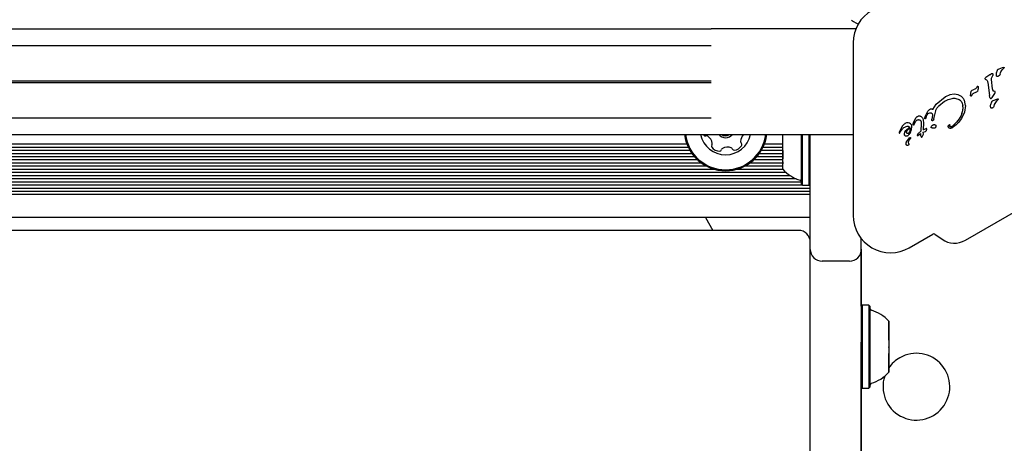
# Model space of a CAD drawing. Units: millimetres. Extents: x 666 to 1378, y 747 to 1325.
# Drawn here: x 967 to 992, y 1009 to 1020 of the extents above; entities that cross this region are included whole.
import ezdxf

# ---------------------------------------------------------------- set-up
doc = ezdxf.new("R2010")
doc.units = ezdxf.units.MM
doc.header["$LTSCALE"] = 100

msp = doc.modelspace()

# ---------------------------------------------------------------- linework, layer by layer
at = {"color": 7, "linetype": 'Continuous', "lineweight": 25}
for p, q in [((988.459, 1019.334), (984.77, 1019.334)), ((984.77, 1019.334), (984.77, 1019.334)), ((988.39, 1018.98), (988.39, 1014.589)), ((992.039, 1018.212), (992.061, 1018.278)), ((992.088, 1018.309), (992.102, 1018.315)), ((992.102, 1018.315), (992.193, 1018.348)), ((992.182, 1018.293), (992.211, 1018.323)), ((992.193, 1018.348), (992.221, 1018.357)), ((992.221, 1018.333), (992.211, 1018.323)), ((992.227, 1018.341), (992.221, 1018.333)), ((992.221, 1018.333), (992.221, 1018.333)), ((992.227, 1018.341), (992.227, 1018.341)), ((991.75, 1018.079), (991.768, 1018.092)), ((991.752, 1018.05), (991.784, 1018.035)), ((991.866, 1018.163), (991.768, 1018.092)), ((991.866, 1018.163), (991.913, 1018.195)), ((991.936, 1017.806), (991.91, 1018.043)), ((991.913, 1018.195), (991.915, 1018.196)), ((991.918, 1018.091), (991.944, 1018.143)), ((992.082, 1018.126), (992.079, 1018.124)), ((991.413, 1017.767), (991.42, 1017.771)), ((991.42, 1017.771), (991.445, 1017.779)), ((991.484, 1017.797), (991.445, 1017.779)), ((991.502, 1017.809), (991.484, 1017.797)), ((991.535, 1017.851), (991.526, 1017.834)), ((991.526, 1017.834), (991.526, 1017.834)), ((991.535, 1017.851), (991.543, 1017.864)), ((991.535, 1017.851), (991.535, 1017.851)), ((991.543, 1017.864), (991.553, 1017.874)), ((991.543, 1017.864), (991.543, 1017.864)), ((991.565, 1017.87), (991.565, 1017.87)), ((991.568, 1017.858), (991.568, 1017.858)), ((991.813, 1017.965), (991.858, 1017.641)), ((991.949, 1017.756), (991.936, 1017.806)), ((990.503, 1017.42), (990.728, 1017.602)), ((990.736, 1017.607), (990.728, 1017.602)), ((990.846, 1017.653), (990.736, 1017.607)), ((990.736, 1017.504), (990.81, 1017.536)), ((990.81, 1017.536), (990.908, 1017.562)), ((990.958, 1017.67), (990.846, 1017.653)), ((991.059, 1017.656), (990.958, 1017.67)), ((991.004, 1017.563), (991.089, 1017.533)), ((991.142, 1017.612), (991.059, 1017.656)), ((991.379, 1017.633), (991.382, 1017.684)), ((991.382, 1017.684), (991.396, 1017.748)), ((991.411, 1017.643), (991.403, 1017.631)), ((991.457, 1017.695), (991.458, 1017.696)), ((991.458, 1017.696), (991.472, 1017.705)), ((991.472, 1017.705), (991.534, 1017.733)), ((991.542, 1017.736), (991.534, 1017.733)), ((991.871, 1017.583), (991.858, 1017.641)), ((991.891, 1017.562), (991.891, 1017.562)), ((991.903, 1017.565), (991.906, 1017.567)), ((991.906, 1017.567), (991.906, 1017.567)), ((991.927, 1017.589), (991.991, 1017.69)), ((991.941, 1017.504), (991.955, 1017.51)), ((991.955, 1017.51), (992.074, 1017.553)), ((991.997, 1017.74), (991.965, 1017.744)), ((991.991, 1017.69), (992.005, 1017.716)), ((992.035, 1017.488), (992.064, 1017.518)), ((992.074, 1017.528), (992.064, 1017.518)), ((992.08, 1017.536), (992.074, 1017.528)), ((992.074, 1017.528), (992.074, 1017.528)), ((992.08, 1017.536), (992.08, 1017.536)), ((990.337, 1017.285), (990.339, 1017.286)), ((990.418, 1017.284), (990.503, 1017.42)), ((990.568, 1017.371), (990.717, 1017.492)), ((990.717, 1017.492), (990.736, 1017.504)), ((991.154, 1017.464), (991.179, 1017.386)), ((991.247, 1017.384), (991.221, 1017.215)), ((991.892, 1017.408), (991.914, 1017.473)), ((991.935, 1017.321), (991.932, 1017.319)), ((989.935, 1016.965), (989.994, 1017.074)), ((989.983, 1016.987), (990.008, 1017.009)), ((990.008, 1017.009), (990.012, 1017.012)), ((990.031, 1017.107), (990.051, 1017.116)), ((990.172, 1017.012), (990.175, 1016.946)), ((990.212, 1017.069), (990.219, 1017.092)), ((990.219, 1017.092), (990.277, 1017.223)), ((990.228, 1017.051), (990.235, 1017.065)), ((990.247, 1017.094), (990.235, 1017.065)), ((990.235, 1017.065), (990.235, 1017.065)), ((990.247, 1017.094), (990.273, 1017.143)), ((990.273, 1017.143), (990.301, 1017.176)), ((990.301, 1017.176), (990.316, 1017.188)), ((990.316, 1017.188), (990.338, 1017.196)), ((990.392, 1017.015), (990.395, 1017.034)), ((990.409, 1017.125), (990.395, 1017.034)), ((990.439, 1017.047), (990.434, 1017.02)), ((990.439, 1017.047), (990.489, 1017.248)), ((991.221, 1017.215), (991.143, 1017.053)), ((991.244, 1013.956), (996.543, 1017.015)), ((989.637, 1016.854), (989.564, 1016.716)), ((989.596, 1016.722), (989.619, 1016.758)), ((989.683, 1016.905), (989.637, 1016.854)), ((989.704, 1016.92), (989.683, 1016.905)), ((989.707, 1016.921), (989.704, 1016.92)), ((989.747, 1016.938), (989.707, 1016.921)), ((989.73, 1016.746), (989.825, 1016.833)), ((989.785, 1016.943), (989.747, 1016.938)), ((989.82, 1016.936), (989.785, 1016.943)), ((989.85, 1016.92), (989.82, 1016.936)), ((989.836, 1016.814), (989.835, 1016.749)), ((989.847, 1016.703), (989.874, 1016.771)), ((989.871, 1016.895), (989.85, 1016.92)), ((989.874, 1016.771), (989.884, 1016.838)), ((989.916, 1016.893), (989.919, 1016.918)), ((989.919, 1016.918), (989.935, 1016.965)), ((989.949, 1016.925), (989.932, 1016.888)), ((989.949, 1016.925), (989.983, 1016.987)), ((990.119, 1016.927), (990.108, 1016.726)), ((990.116, 1016.973), (990.119, 1016.927)), ((990.175, 1016.946), (990.171, 1016.763)), ((990.179, 1016.768), (990.171, 1016.763)), ((990.234, 1016.793), (990.179, 1016.768)), ((990.249, 1016.796), (990.234, 1016.793)), ((990.249, 1016.796), (990.249, 1016.796)), ((990.265, 1016.775), (990.265, 1016.775)), ((990.374, 1016.825), (990.385, 1016.856)), ((990.403, 1016.817), (990.385, 1016.813)), ((990.418, 1017), (990.41, 1016.996)), ((990.422, 1017.003), (990.418, 1017)), ((990.481, 1016.818), (990.473, 1016.811)), ((990.821, 1016.885), (990.833, 1016.897)), ((990.912, 1016.853), (990.904, 1016.847)), ((990.91, 1016.817), (990.906, 1016.815)), ((984.576, 1016.644), (984.582, 1016.633)), ((984.77, 1016.643), (984.77, 1016.644)), ((984.77, 1016.643), (988.39, 1016.643)), ((984.77, 1016.643), (988.39, 1016.643)), ((987.296, 1013.725), (987.296, 1016.643)), ((989.558, 1016.691), (989.558, 1016.691)), ((989.564, 1016.716), (989.559, 1016.703)), ((989.561, 1016.684), (989.565, 1016.68)), ((989.561, 1016.684), (989.561, 1016.684)), ((989.57, 1016.68), (989.571, 1016.681)), ((989.571, 1016.681), (989.596, 1016.722)), ((989.693, 1016.662), (989.703, 1016.703)), ((989.703, 1016.703), (989.73, 1016.746)), ((989.747, 1016.457), (989.82, 1016.557)), ((989.769, 1016.608), (989.767, 1016.607)), ((989.808, 1016.689), (989.785, 1016.669)), ((989.825, 1016.717), (989.808, 1016.689)), ((989.847, 1016.703), (989.809, 1016.645)), ((989.82, 1016.557), (989.836, 1016.569)), ((989.82, 1016.511), (989.844, 1016.544)), ((989.835, 1016.749), (989.825, 1016.717)), ((989.851, 1016.555), (989.844, 1016.544)), ((989.844, 1016.544), (989.844, 1016.544)), ((989.851, 1016.555), (989.851, 1016.555)), ((990.033, 1016.659), (990.019, 1016.629)), ((990.032, 1016.623), (990.105, 1016.67)), ((990.032, 1016.623), (990.032, 1016.623)), ((990.033, 1016.659), (990.108, 1016.726)), ((990.105, 1016.67), (990.106, 1016.631)), ((990.106, 1016.631), (990.114, 1016.602)), ((990.114, 1016.602), (990.122, 1016.586)), ((990.128, 1016.58), (990.128, 1016.58)), ((990.134, 1016.58), (990.142, 1016.587)), ((990.134, 1016.58), (990.134, 1016.58)), ((990.142, 1016.587), (990.153, 1016.6)), ((990.142, 1016.587), (990.142, 1016.587)), ((990.153, 1016.6), (990.164, 1016.616)), ((990.153, 1016.6), (990.153, 1016.6)), ((990.164, 1016.616), (990.172, 1016.635)), ((990.172, 1016.635), (990.175, 1016.655)), ((990.172, 1016.635), (990.172, 1016.635)), ((990.173, 1016.701), (990.231, 1016.72)), ((990.175, 1016.655), (990.173, 1016.701)), ((990.175, 1016.655), (990.175, 1016.655)), ((984.192, 1016.317), (931.592, 1016.317)), ((984.157, 1016.396), (931.627, 1016.396)), ((986.596, 1016.317), (986.092, 1016.317)), ((986.596, 1016.396), (986.127, 1016.396)), ((984.354, 1016.076), (931.43, 1016.076)), ((984.288, 1016.157), (931.496, 1016.157)), ((984.236, 1016.236), (931.548, 1016.236)), ((986.596, 1016.076), (985.93, 1016.076)), ((986.596, 1016.157), (985.996, 1016.157)), ((986.596, 1016.236), (986.048, 1016.236)), ((984.882, 1015.756), (930.902, 1015.756)), ((984.665, 1015.837), (931.119, 1015.837)), ((984.534, 1015.916), (931.25, 1015.916)), ((984.432, 1015.997), (931.352, 1015.997)), ((986.601, 1015.756), (985.402, 1015.756)), ((986.596, 1015.837), (985.619, 1015.837)), ((986.596, 1015.916), (985.75, 1015.916)), ((986.596, 1015.997), (985.852, 1015.997)), ((986.941, 1015.517), (928.753, 1015.517)), ((986.791, 1015.596), (928.902, 1015.596)), ((986.682, 1015.677), (929.01, 1015.677)), ((987.296, 1015.276), (928.396, 1015.276)), ((987.098, 1015.357), (928.594, 1015.357)), ((987.075, 1015.436), (928.616, 1015.436)), ((987.076, 1015.38), (987.101, 1015.355)), ((987.101, 1015.355), (987.271, 1015.355)), ((987.271, 1015.355), (987.296, 1015.38)), ((987.296, 1015.357), (987.273, 1015.357)), ((987.296, 1015.197), (928.396, 1015.197)), ((987.296, 1015.116), (928.396, 1015.116)), ((987.296, 1014.531), (928.396, 1014.531)), ((984.63, 1014.531), (984.816, 1014.207)), ((986.996, 1014.207), (928.696, 1014.207)), ((989.815, 1013.766), (990.416, 1014.113)), ((990.47, 1014.11), (990.654, 1013.982)), ((987.296, 1013.888), (987.296, 1014)), ((987.296, 1013.733), (987.296, 1013.907)), ((988.596, 1013.725), (988.596, 1013.733)), ((988.296, 1013.425), (987.596, 1013.425)), ((988.596, 1012.281), (988.596, 1012.948)), ((988.621, 1012.306), (988.596, 1012.281)), ((988.791, 1012.306), (988.621, 1012.306)), ((988.816, 1012.281), (988.791, 1012.306)), ((989.296, 1010.717), (989.296, 1010.753)), ((988.596, 1010.216), (988.621, 1010.191)), ((988.596, 1006.194), (988.596, 1010.216)), ((988.621, 1010.191), (988.791, 1010.191)), ((988.791, 1010.191), (988.816, 1010.216))]:
    msp.add_line(p, q, dxfattribs=at)
at = {"color": 7, "linetype": 'Continuous', "lineweight": 25, "flags": 128}
for points in [[(988.342, 1019.554), (988.401, 1019.521), (988.457, 1019.488), (988.509, 1019.458), (988.517, 1019.454)], [(959.078, 1019.334), (960.249, 1019.334), (961.436, 1019.334), (962.641, 1019.334), (963.86, 1019.334), (965.095, 1019.334), (966.343, 1019.334), (967.605, 1019.334), (968.878, 1019.334), (970.163, 1019.334), (971.458, 1019.334), (972.762, 1019.334), (974.075, 1019.334), (975.395, 1019.334), (976.722, 1019.334), (978.055, 1019.334), (979.392, 1019.334), (980.733, 1019.334), (982.077, 1019.334), (983.423, 1019.334), (984.77, 1019.334)], [(959.5, 1018.909), (960.651, 1018.909), (961.819, 1018.909), (963.004, 1018.909), (964.204, 1018.909), (965.418, 1018.909), (966.646, 1018.909), (967.886, 1018.909), (969.139, 1018.909), (970.403, 1018.909), (971.676, 1018.909), (972.959, 1018.909), (974.251, 1018.909), (975.549, 1018.909), (976.854, 1018.909), (978.165, 1018.909), (979.48, 1018.909), (980.8, 1018.909), (982.122, 1018.909), (983.445, 1018.909), (984.77, 1018.909)], [(959.689, 1018.008), (960.892, 1018.008), (962.114, 1018.008), (963.354, 1018.008), (964.61, 1018.008), (965.882, 1018.008), (967.169, 1018.008), (968.469, 1018.008), (969.783, 1018.008), (971.108, 1018.008), (972.443, 1018.008), (973.789, 1018.008), (975.142, 1018.008), (976.504, 1018.008), (977.872, 1018.008), (979.245, 1018.008), (980.622, 1018.008), (982.003, 1018.008), (983.386, 1018.008), (984.77, 1018.008)], [(959.689, 1017.97), (960.892, 1017.97), (962.114, 1017.97), (963.354, 1017.97), (964.61, 1017.97), (965.882, 1017.97), (967.169, 1017.97), (968.469, 1017.97), (969.783, 1017.97), (971.108, 1017.97), (972.443, 1017.97), (973.789, 1017.97), (975.142, 1017.97), (976.504, 1017.97), (977.872, 1017.97), (979.245, 1017.97), (980.622, 1017.97), (982.003, 1017.97), (983.386, 1017.97), (984.77, 1017.97)], [(959.5, 1017.069), (960.651, 1017.069), (961.819, 1017.069), (963.004, 1017.069), (964.204, 1017.069), (965.418, 1017.069), (966.646, 1017.069), (967.886, 1017.069), (969.139, 1017.069), (970.403, 1017.069), (971.676, 1017.069), (972.959, 1017.069), (974.251, 1017.069), (975.549, 1017.069), (976.854, 1017.069), (978.165, 1017.069), (979.48, 1017.069), (980.8, 1017.069), (982.122, 1017.069), (983.445, 1017.069), (984.77, 1017.069)], [(958.962, 1016.644), (960.138, 1016.644), (961.331, 1016.644), (962.541, 1016.644), (963.766, 1016.644), (965.006, 1016.644), (966.26, 1016.644), (967.527, 1016.644), (968.806, 1016.644), (970.097, 1016.644), (971.398, 1016.644), (972.708, 1016.644), (974.027, 1016.644), (975.353, 1016.644), (976.686, 1016.644), (978.025, 1016.644), (979.368, 1016.644), (980.715, 1016.644), (982.065, 1016.644), (983.417, 1016.644), (984.77, 1016.644)], [(959.078, 1016.644), (960.249, 1016.644), (961.436, 1016.644), (962.641, 1016.644), (963.86, 1016.644), (965.095, 1016.644), (966.343, 1016.644), (967.605, 1016.644), (968.878, 1016.644), (970.163, 1016.644), (971.458, 1016.644), (972.762, 1016.644), (974.075, 1016.644), (975.395, 1016.644), (976.722, 1016.644), (978.055, 1016.644), (979.392, 1016.644), (980.733, 1016.644), (982.077, 1016.644), (983.423, 1016.644), (984.77, 1016.644)], [(986.596, 1015.762), (986.596, 1015.765), (986.596, 1015.795), (986.596, 1015.859), (986.596, 1015.953), (986.596, 1016.072), (986.596, 1016.209), (986.596, 1016.357), (986.596, 1016.508), (986.596, 1016.653)], [(987.076, 1015.38), (987.076, 1015.385), (987.076, 1015.422), (987.076, 1015.493), (987.076, 1015.595), (987.076, 1015.725), (987.076, 1015.878), (987.076, 1016.049), (987.076, 1016.233), (987.076, 1016.423), (987.076, 1016.613), (987.076, 1016.643)], [(987.076, 1015.434), (987.076, 1015.435), (987.076, 1015.461), (987.076, 1015.522), (987.076, 1015.615), (987.076, 1015.737), (987.076, 1015.883), (987.076, 1016.048), (987.076, 1016.226), (987.076, 1016.411), (987.076, 1016.597), (987.076, 1016.643)], [(987.101, 1015.355), (987.101, 1015.36), (987.101, 1015.398), (987.101, 1015.47), (987.101, 1015.575), (987.101, 1015.708), (987.101, 1015.865), (987.101, 1016.041), (987.101, 1016.229), (987.101, 1016.423), (987.101, 1016.617), (987.101, 1016.643)], [(987.271, 1015.355), (987.271, 1015.36), (987.271, 1015.398), (987.271, 1015.47), (987.271, 1015.575), (987.271, 1015.708), (987.271, 1015.865), (987.271, 1016.041), (987.271, 1016.229), (987.271, 1016.423), (987.271, 1016.617), (987.271, 1016.643)], [(990.02, 1016.626), (990.019, 1016.627), (990.019, 1016.629)], [(986.596, 1016.237), (986.596, 1016.23), (986.596, 1016.204), (986.596, 1016.178), (986.596, 1016.155), (986.596, 1016.132), (986.596, 1016.118)], [(986.596, 1016.117), (986.596, 1016.109), (986.596, 1016.099), (986.596, 1016.085), (986.596, 1016.069), (986.596, 1016.051), (986.596, 1016.03), (986.596, 1016.025)], [(986.596, 1015.948), (986.596, 1015.941), (986.596, 1015.934), (986.596, 1015.927), (986.596, 1015.92), (986.596, 1015.913), (986.596, 1015.907), (986.596, 1015.901), (986.596, 1015.897)], [(988.596, 1013.888), (988.596, 1013.899), (988.596, 1013.931), (988.596, 1013.986), (988.596, 1013.999)], [(988.596, 1012.948), (988.596, 1013.188), (988.596, 1013.401), (988.596, 1013.584), (988.596, 1013.735), (988.596, 1013.853), (988.596, 1013.937), (988.596, 1013.986), (988.596, 1013.999)], [(987.296, 1013.551), (987.296, 1013.595), (987.296, 1013.632), (987.296, 1013.664), (987.296, 1013.69), (987.296, 1013.71), (987.296, 1013.724), (987.296, 1013.731), (987.296, 1013.733)], [(987.296, 1010.52), (987.296, 1010.714), (987.296, 1010.932), (987.296, 1011.171), (987.296, 1011.424), (987.296, 1011.686), (987.296, 1011.952), (987.296, 1012.216), (987.296, 1012.471), (987.296, 1012.713), (987.296, 1012.936), (987.296, 1013.136), (987.296, 1013.307), (987.296, 1013.446), (987.296, 1013.551)], [(988.596, 1013.733), (988.596, 1013.731), (988.596, 1013.724), (988.596, 1013.71), (988.596, 1013.69), (988.596, 1013.664), (988.596, 1013.632), (988.596, 1013.595), (988.596, 1013.551)], [(988.596, 1013.551), (988.596, 1013.446), (988.596, 1013.307), (988.596, 1013.136), (988.596, 1012.936), (988.596, 1012.713), (988.596, 1012.471), (988.596, 1012.216), (988.596, 1011.952), (988.596, 1011.686), (988.596, 1011.424), (988.596, 1011.171), (988.596, 1010.932), (988.596, 1010.714), (988.596, 1010.52)], [(988.596, 1012.281), (988.596, 1012.271), (988.596, 1012.227), (988.596, 1012.15), (988.596, 1012.042), (988.596, 1011.908), (988.596, 1011.75), (988.596, 1011.576), (988.596, 1011.391), (988.596, 1011.2), (988.596, 1011.012), (988.596, 1010.831), (988.596, 1010.665), (988.596, 1010.518)], [(988.621, 1012.306), (988.621, 1012.295), (988.621, 1012.251), (988.621, 1012.172), (988.621, 1012.062), (988.621, 1011.924), (988.621, 1011.763), (988.621, 1011.584), (988.621, 1011.394), (988.621, 1011.199), (988.621, 1011.006), (988.621, 1010.821), (988.621, 1010.65), (988.621, 1010.5)], [(988.791, 1012.306), (988.791, 1012.295), (988.791, 1012.251), (988.791, 1012.172), (988.791, 1012.062), (988.791, 1011.924), (988.791, 1011.763), (988.791, 1011.584), (988.791, 1011.394), (988.791, 1011.199), (988.791, 1011.006), (988.791, 1010.821), (988.791, 1010.65), (988.791, 1010.5)], [(988.816, 1010.518), (988.816, 1010.396), (988.816, 1010.304), (988.816, 1010.243), (988.816, 1010.217), (988.816, 1010.225), (988.816, 1010.269), (988.816, 1010.346), (988.816, 1010.454), (988.816, 1010.588), (988.816, 1010.746), (988.816, 1010.92), (988.816, 1011.105), (988.816, 1011.296), (988.816, 1011.484), (988.816, 1011.665), (988.816, 1011.832), (988.816, 1011.978), (988.816, 1012.1), (988.816, 1012.193), (988.816, 1012.253), (988.816, 1012.279), (988.816, 1012.271), (988.816, 1012.227), (988.816, 1012.15), (988.816, 1012.042), (988.816, 1011.908), (988.816, 1011.75), (988.816, 1011.576), (988.816, 1011.391), (988.816, 1011.2), (988.816, 1011.012), (988.816, 1010.831), (988.816, 1010.665), (988.816, 1010.518)], [(988.596, 1012.053), (988.596, 1012.052), (988.596, 1012.026), (988.596, 1011.965), (988.596, 1011.874), (988.596, 1011.755), (988.596, 1011.614), (988.596, 1011.456), (988.596, 1011.29), (988.596, 1011.122), (988.596, 1010.96), (988.596, 1010.81), (988.596, 1010.679)], [(988.816, 1010.556), (988.816, 1010.438), (988.816, 1010.349), (988.816, 1010.292), (988.816, 1010.27), (988.816, 1010.284), (988.816, 1010.332), (988.816, 1010.413), (988.816, 1010.524), (988.816, 1010.662), (988.816, 1010.821), (988.816, 1010.995), (988.816, 1011.178), (988.816, 1011.364), (988.816, 1011.546), (988.816, 1011.717), (988.816, 1011.871), (988.816, 1012.002), (988.816, 1012.106), (988.816, 1012.18), (988.816, 1012.219), (988.816, 1012.224), (988.816, 1012.193), (988.816, 1012.128), (988.816, 1012.031), (988.816, 1011.906), (988.816, 1011.757), (988.816, 1011.59), (988.816, 1011.41), (988.816, 1011.225), (988.816, 1011.04), (988.816, 1010.863), (988.816, 1010.7), (988.816, 1010.556)], [(989.296, 1011.418), (989.296, 1011.523), (989.296, 1011.651), (989.296, 1011.758), (989.296, 1011.837), (989.296, 1011.885), (989.296, 1011.898), (989.296, 1011.876), (989.296, 1011.82), (989.296, 1011.734), (989.296, 1011.621), (989.296, 1011.488), (989.296, 1011.342), (989.296, 1011.191), (989.296, 1011.044), (989.296, 1010.907), (989.296, 1010.788), (989.296, 1010.788)], [(989.296, 1011.827), (989.296, 1011.831), (989.296, 1011.832), (989.296, 1011.829), (989.296, 1011.823), (989.296, 1011.814), (989.296, 1011.802), (989.296, 1011.786), (989.296, 1011.768)], [(989.296, 1011.78), (989.296, 1011.788), (989.296, 1011.796), (989.296, 1011.803), (989.296, 1011.81), (989.296, 1011.816), (989.296, 1011.821), (989.296, 1011.824), (989.296, 1011.827)], [(989.296, 1011.744), (989.296, 1011.747), (989.296, 1011.751), (989.296, 1011.755), (989.296, 1011.76), (989.296, 1011.765), (989.296, 1011.769), (989.296, 1011.774), (989.296, 1011.78)], [(989.296, 1011.768), (989.296, 1011.762), (989.296, 1011.756), (989.296, 1011.748), (989.296, 1011.74), (989.296, 1011.732), (989.296, 1011.724), (989.296, 1011.716), (989.296, 1011.708)], [(989.296, 1011.685), (989.296, 1011.681), (989.296, 1011.68), (989.296, 1011.683), (989.296, 1011.689), (989.296, 1011.698), (989.296, 1011.71), (989.296, 1011.726), (989.296, 1011.744)], [(989.296, 1011.73), (989.296, 1011.732), (989.296, 1011.732), (989.296, 1011.732), (989.296, 1011.729), (989.296, 1011.726), (989.296, 1011.721), (989.296, 1011.715), (989.296, 1011.708)], [(989.296, 1011.571), (989.296, 1011.598), (989.296, 1011.623), (989.296, 1011.647), (989.296, 1011.669), (989.296, 1011.689), (989.296, 1011.705), (989.296, 1011.719), (989.296, 1011.73)], [(989.296, 1011.708), (989.296, 1011.704), (989.296, 1011.7), (989.296, 1011.697), (989.296, 1011.693), (989.296, 1011.691), (989.296, 1011.688), (989.296, 1011.687), (989.296, 1011.685)], [(989.296, 1011.708), (989.296, 1011.704), (989.296, 1011.699), (989.296, 1011.694), (989.296, 1011.689), (989.296, 1011.684), (989.296, 1011.679), (989.296, 1011.674), (989.296, 1011.669)], [(989.296, 1011.669), (989.296, 1011.642), (989.296, 1011.616), (989.296, 1011.593), (989.296, 1011.571), (989.296, 1011.551), (989.296, 1011.535), (989.296, 1011.521), (989.296, 1011.51)], [(989.296, 1011.514), (989.296, 1011.519), (989.296, 1011.524), (989.296, 1011.531), (989.296, 1011.538), (989.296, 1011.546), (989.296, 1011.554), (989.296, 1011.563), (989.296, 1011.571)], [(989.296, 1011.514), (989.296, 1011.517), (989.296, 1011.52), (989.296, 1011.52), (989.296, 1011.52), (989.296, 1011.518), (989.296, 1011.514), (989.296, 1011.51), (989.296, 1011.504)], [(989.296, 1011.482), (989.296, 1011.487), (989.296, 1011.491), (989.296, 1011.496), (989.296, 1011.5), (989.296, 1011.504), (989.296, 1011.508), (989.296, 1011.511), (989.296, 1011.514)], [(989.296, 1011.51), (989.296, 1011.509), (989.296, 1011.508), (989.296, 1011.507), (989.296, 1011.508), (989.296, 1011.508), (989.296, 1011.51), (989.296, 1011.512), (989.296, 1011.514)], [(989.296, 1011.504), (989.296, 1011.481), (989.296, 1011.456), (989.296, 1011.43), (989.296, 1011.402), (989.296, 1011.374), (989.296, 1011.345), (989.296, 1011.315), (989.296, 1011.287)], [(987.296, 1009.69), (987.296, 1009.944), (987.296, 1010.191), (987.296, 1010.426), (987.296, 1010.644), (987.296, 1010.841), (987.296, 1011.012), (987.296, 1011.152), (987.296, 1011.26), (987.296, 1011.332), (987.296, 1011.367), (987.296, 1011.37)], [(988.596, 1009.65), (988.596, 1009.903), (988.596, 1010.152), (988.596, 1010.389), (988.596, 1010.611), (988.596, 1010.811), (988.596, 1010.987), (988.596, 1011.132), (988.596, 1011.245), (988.596, 1011.323), (988.596, 1011.364), (988.596, 1011.367), (988.596, 1011.332), (988.596, 1011.26), (988.596, 1011.152), (988.596, 1011.012), (988.596, 1010.841), (988.596, 1010.644), (988.596, 1010.426), (988.596, 1010.191), (988.596, 1009.944), (988.596, 1009.69)], [(989.296, 1011.418), (989.296, 1011.424), (989.296, 1011.453), (989.296, 1011.482)], [(989.296, 1011.287), (989.296, 1011.279), (989.296, 1011.271), (989.296, 1011.265), (989.296, 1011.259), (989.296, 1011.254), (989.296, 1011.251), (989.296, 1011.249), (989.296, 1011.248)], [(989.296, 1011.232), (989.296, 1011.209), (989.296, 1011.184), (989.296, 1011.158), (989.296, 1011.13), (989.296, 1011.101), (989.296, 1011.072), (989.296, 1011.043), (989.296, 1011.014)], [(989.296, 1010.788), (989.296, 1010.695), (989.296, 1010.631), (989.296, 1010.601), (989.296, 1010.605), (989.296, 1010.644), (989.296, 1010.716), (989.296, 1010.816), (989.296, 1010.94), (989.296, 1011.078)], [(989.296, 1010.992), (989.296, 1011.015), (989.296, 1011.04), (989.296, 1011.066), (989.296, 1011.078)], [(989.296, 1011.014), (989.296, 1011.009), (989.296, 1011.005), (989.296, 1011), (989.296, 1010.996), (989.296, 1010.992), (989.296, 1010.988), (989.296, 1010.985), (989.296, 1010.982)], [(989.296, 1010.982), (989.296, 1010.979), (989.296, 1010.977), (989.296, 1010.976), (989.296, 1010.976), (989.296, 1010.978), (989.296, 1010.982), (989.296, 1010.986), (989.296, 1010.992)], [(989.296, 1010.986), (989.296, 1010.988), (989.296, 1010.988), (989.296, 1010.989), (989.296, 1010.989), (989.296, 1010.988), (989.296, 1010.986), (989.296, 1010.985), (989.296, 1010.982)], [(989.296, 1010.827), (989.296, 1010.854), (989.296, 1010.88), (989.296, 1010.904), (989.296, 1010.925), (989.296, 1010.945), (989.296, 1010.962), (989.296, 1010.975), (989.296, 1010.986)], [(989.296, 1010.982), (989.296, 1010.978), (989.296, 1010.972), (989.296, 1010.965), (989.296, 1010.958), (989.296, 1010.95), (989.296, 1010.942), (989.296, 1010.933), (989.296, 1010.925)], [(989.296, 1010.925), (989.296, 1010.898), (989.296, 1010.873), (989.296, 1010.849), (989.296, 1010.827), (989.296, 1010.808), (989.296, 1010.791), (989.296, 1010.777), (989.296, 1010.766)], [(989.296, 1010.788), (989.296, 1010.792), (989.296, 1010.797), (989.296, 1010.802), (989.296, 1010.807), (989.296, 1010.812), (989.296, 1010.817), (989.296, 1010.822), (989.296, 1010.827)], [(989.296, 1010.811), (989.296, 1010.815), (989.296, 1010.816), (989.296, 1010.813), (989.296, 1010.807), (989.296, 1010.798), (989.296, 1010.786), (989.296, 1010.771), (989.296, 1010.753)], [(989.296, 1010.788), (989.296, 1010.792), (989.296, 1010.796), (989.296, 1010.8), (989.296, 1010.803), (989.296, 1010.806), (989.296, 1010.808), (989.296, 1010.81), (989.296, 1010.811)], [(989.296, 1010.766), (989.296, 1010.764), (989.296, 1010.764), (989.296, 1010.765), (989.296, 1010.767), (989.296, 1010.77), (989.296, 1010.775), (989.296, 1010.781), (989.296, 1010.788)], [(989.296, 1010.728), (989.296, 1010.734), (989.296, 1010.741), (989.296, 1010.748), (989.296, 1010.756), (989.296, 1010.764), (989.296, 1010.772), (989.296, 1010.78), (989.296, 1010.788)], [(987.296, 1009.621), (987.296, 1009.747), (987.296, 1009.872), (987.296, 1009.994), (987.296, 1010.112), (987.296, 1010.225), (987.296, 1010.332), (987.296, 1010.43), (987.296, 1010.52)], [(988.596, 1010.679), (988.596, 1010.573), (988.596, 1010.497), (988.596, 1010.453), (988.596, 1010.443)], [(988.596, 1010.52), (988.596, 1010.43), (988.596, 1010.332), (988.596, 1010.225), (988.596, 1010.112), (988.596, 1009.994), (988.596, 1009.872), (988.596, 1009.747), (988.596, 1009.621)], [(988.596, 1010.518), (988.596, 1010.396), (988.596, 1010.304), (988.596, 1010.243), (988.596, 1010.217), (988.596, 1010.216)], [(988.621, 1010.5), (988.621, 1010.376), (988.621, 1010.281), (988.621, 1010.219), (988.621, 1010.192), (988.621, 1010.191)], [(988.791, 1010.5), (988.791, 1010.376), (988.791, 1010.281), (988.791, 1010.219), (988.791, 1010.192), (988.791, 1010.191)], [(989.296, 1010.669), (989.296, 1010.665), (989.296, 1010.664), (989.296, 1010.667), (989.296, 1010.673), (989.296, 1010.682), (989.296, 1010.694), (989.296, 1010.71), (989.296, 1010.728)], [(989.296, 1010.717), (989.296, 1010.708), (989.296, 1010.7), (989.296, 1010.693), (989.296, 1010.686), (989.296, 1010.68), (989.296, 1010.675), (989.296, 1010.672), (989.296, 1010.669)], [(987.296, 1004.382), (987.296, 1004.396), (987.296, 1004.446), (987.296, 1004.531), (987.296, 1004.653), (987.296, 1004.81), (987.296, 1005), (987.296, 1005.222), (987.296, 1005.476), (987.296, 1005.759), (987.296, 1006.069), (987.296, 1006.405), (987.296, 1006.763), (987.296, 1007.142), (987.296, 1007.538), (987.296, 1007.95), (987.296, 1008.374), (987.296, 1008.807), (987.296, 1009.247), (987.296, 1009.69)], [(987.296, 1008.366), (987.296, 1008.992), (987.296, 1009.621)], [(988.596, 1009.69), (988.596, 1009.247), (988.596, 1008.807), (988.596, 1008.374), (988.596, 1007.95), (988.596, 1007.538), (988.596, 1007.142), (988.596, 1006.763), (988.596, 1006.405), (988.596, 1006.069), (988.596, 1005.759), (988.596, 1005.476), (988.596, 1005.222), (988.596, 1005), (988.596, 1004.81), (988.596, 1004.653), (988.596, 1004.531), (988.596, 1004.446), (988.596, 1004.396), (988.596, 1004.383)], [(988.596, 1008.506), (988.596, 1009.076), (988.596, 1009.65)], [(988.596, 1009.621), (988.596, 1008.992), (988.596, 1008.366)]]:
    msp.add_lwpolyline(points, dxfattribs=at)
at = {"color": 7, "linetype": 'Continuous', "lineweight": 25}
for centre, radius, start, end in [((989.34, 1018.98), 0.95, 120, 180), ((991.626, 1017.786), 0.114, 129.4513, 136.6985), ((991.321, 1017.693), 0.102, 322.7205, 330.8049), ((990.248, 1016.778), 0.0178, 67.8351, 87.9557), ((990.248, 1016.778), 0.0178, 23.6946, 41.4774), ((990.251, 1016.78), 0.0143, 1.1088, 23.609), ((985.142, 1016.781), 1.058, 187.47, 352.5004), ((985.142, 1016.781), 1.033, 187.6519, 352.3177), ((985.142, 1016.781), 0.65, 192.2109, 347.7401), ((984.623, 1016.657), 0.0481, 210.1654, 288.6036), ((984.654, 1016.566), 0.0481, 60.1595, 108.6001), ((984.552, 1016.389), 0.252, 7.0409, 60.1651), ((985.142, 1016.781), 0.22, 218.8575, 321.1425), ((985.142, 1016.781), 0.17, 234.2831, 305.7169), ((985.776, 1016.466), 0.252, 135.4056, 180.1594), ((989.583, 1016.695), 0.0251, 169.0598, 189.7446), ((989.572, 1016.692), 0.0134, 216.7837, 238.851), ((989.808, 1016.571), 0.046, 322.7689, 339.3611), ((990.131, 1016.585), 0.00574, 278.6362, 301.142), ((989.868, 1016.831), 0.367, 318.3973, 320.9883), ((984.827, 1016.351), 0.0481, 138.6001, 217.0408), ((984.989, 1016.473), 0.252, 217.0351, 270.1652), ((984.755, 1016.414), 0.0481, 318.5547, 7.0351), ((984.99, 1016.27), 0.0481, 270.1993, 348.6133), ((985.084, 1016.251), 0.0481, 120.2223, 168.6001), ((985.187, 1016.075), 0.252, 67.0351, 120.1651), ((985.266, 1016.262), 0.0481, 18.6001, 67.0351), ((985.357, 1016.293), 0.0481, 198.6036, 277.0652), ((985.332, 1016.495), 0.252, 277.0351, 330.1651), ((985.573, 1016.466), 0.0481, 180.1652, 228.6455), ((985.509, 1016.394), 0.0481, 330.1595, 48.6001), ((987.316, 1016.412), 0.97, 222.0627, 253.4677), ((987.026, 1015.434), 0.05, 0, 73.4677), ((989.34, 1014.589), 0.95, 180, 300), ((986.996, 1013.907), 0.3, 0, 90), ((990.441, 1014.07), 0.05, 55, 120), ((990.969, 1014.432), 0.55, 235, 300), ((987.596, 1013.725), 0.3, 180.0008, 270.0025), ((988.296, 1013.725), 0.3, 269.9978, 359.998), ((988.866, 1012.226), 0.05, 180, 253.4712), ((988.575, 1011.248), 0.97, 42.0585, 73.4712), ((974.48, 1011.242), 14.815, 359.9625, 0.025), ((989.998, 1010.232), 0.85, 161.7163, 120), ((989.998, 1010.232), 0.85, 120, 145.789), ((988.575, 1011.248), 0.97, 286.5288, 317.9415), ((988.866, 1010.27), 0.05, 106.5288, 180)]:
    msp.add_arc(centre, radius, start, end, dxfattribs=at)
for points, knots in [([(992.061, 1018.278), (992.064, 1018.284), (992.07, 1018.297), (992.082, 1018.305), (992.088, 1018.309)], [0, 0, 0, 0, 0.500055, 1, 1, 1, 1]), ([(992.127, 1018.18), (992.133, 1018.2), (992.145, 1018.241), (992.17, 1018.275), (992.182, 1018.293)], [0, 0, 0, 0, 0.500019, 1, 1, 1, 1]), ([(992.221, 1018.357), (992.222, 1018.357), (992.223, 1018.356), (992.225, 1018.355), (992.227, 1018.353), (992.228, 1018.351), (992.229, 1018.348), (992.229, 1018.346), (992.228, 1018.343), (992.228, 1018.342), (992.227, 1018.341)], [0, 0, 0, 0, 0.124956, 0.249973, 0.375024, 0.500076, 0.624964, 0.750016, 0.875115, 1, 1, 1, 1]), ([(991.752, 1018.05), (991.751, 1018.051), (991.748, 1018.053), (991.745, 1018.057), (991.744, 1018.062), (991.744, 1018.065), (991.745, 1018.067)], [0, 0, 0, 0, 0.2498985, 0.4998807, 0.7499806, 1, 1, 1, 1]), ([(991.745, 1018.067), (991.745, 1018.069), (991.746, 1018.073), (991.749, 1018.077), (991.75, 1018.079)], [0, 0, 0, 0, 0.5, 1, 1, 1, 1]), ([(991.784, 1018.035), (991.792, 1018.025), (991.808, 1018.004), (991.812, 1017.978), (991.813, 1017.965)], [0, 0, 0, 0, 0.499979, 1, 1, 1, 1]), ([(991.91, 1018.043), (991.91, 1018.051), (991.909, 1018.068), (991.915, 1018.083), (991.918, 1018.091)], [0, 0, 0, 0, 0.499953, 1, 1, 1, 1]), ([(991.915, 1018.196), (991.916, 1018.197), (991.919, 1018.199), (991.923, 1018.199), (991.928, 1018.199), (991.931, 1018.198), (991.932, 1018.197)], [0, 0, 0, 0, 0.249964, 0.499943, 0.749844, 1, 1, 1, 1]), ([(991.932, 1018.197), (991.934, 1018.196), (991.937, 1018.195), (991.94, 1018.191), (991.943, 1018.186), (991.944, 1018.183), (991.944, 1018.182)], [0, 0, 0, 0, 0.249904, 0.499928, 0.75002, 1, 1, 1, 1]), ([(991.944, 1018.182), (991.946, 1018.175), (991.949, 1018.162), (991.946, 1018.149), (991.944, 1018.143)], [0, 0, 0, 0, 0.499964, 1, 1, 1, 1]), ([(992.039, 1018.133), (992.036, 1018.146), (992.031, 1018.173), (992.036, 1018.199), (992.039, 1018.212)], [0, 0, 0, 0, 0.500032, 1, 1, 1, 1]), ([(992.055, 1018.118), (992.053, 1018.119), (992.049, 1018.12), (992.045, 1018.123), (992.041, 1018.128), (992.04, 1018.131), (992.039, 1018.133)], [0, 0, 0, 0, 0.2500109, 0.4999642, 0.7499905, 1, 1, 1, 1]), ([(992.079, 1018.124), (992.075, 1018.122), (992.067, 1018.118), (992.059, 1018.118), (992.055, 1018.118)], [0, 0, 0, 0, 0.500023, 1, 1, 1, 1]), ([(992.127, 1018.18), (992.122, 1018.169), (992.112, 1018.147), (992.092, 1018.133), (992.082, 1018.126)], [0, 0, 0, 0, 0.500031, 1, 1, 1, 1]), ([(991.396, 1017.748), (991.398, 1017.752), (991.402, 1017.76), (991.409, 1017.765), (991.413, 1017.767)], [0, 0, 0, 0, 0.499895, 1, 1, 1, 1]), ([(991.526, 1017.834), (991.522, 1017.829), (991.516, 1017.82), (991.507, 1017.812), (991.502, 1017.809)], [0, 0, 0, 0, 0.500047, 1, 1, 1, 1]), ([(991.553, 1017.874), (991.554, 1017.874), (991.555, 1017.874), (991.556, 1017.875), (991.558, 1017.875), (991.56, 1017.874), (991.561, 1017.874), (991.563, 1017.873), (991.564, 1017.872), (991.564, 1017.871), (991.565, 1017.87)], [0, 0, 0, 0, 0.125159, 0.250103, 0.375055, 0.50012, 0.625053, 0.749901, 0.87482, 1, 1, 1, 1]), ([(991.568, 1017.858), (991.569, 1017.84), (991.57, 1017.804), (991.559, 1017.769), (991.554, 1017.751)], [0, 0, 0, 0, 0.499975, 1, 1, 1, 1]), ([(991.565, 1017.87), (991.565, 1017.868), (991.567, 1017.864), (991.568, 1017.86), (991.568, 1017.858)], [0, 0, 0, 0, 0.499949, 1, 1, 1, 1]), ([(990.908, 1017.562), (990.924, 1017.564), (990.956, 1017.57), (990.988, 1017.565), (991.004, 1017.563)], [0, 0, 0, 0, 0.5000058, 1, 1, 1, 1]), ([(991.089, 1017.533), (991.103, 1017.524), (991.13, 1017.507), (991.146, 1017.478), (991.154, 1017.464)], [0, 0, 0, 0, 0.499983, 1, 1, 1, 1]), ([(991.204, 1017.542), (991.195, 1017.555), (991.179, 1017.582), (991.154, 1017.602), (991.142, 1017.612)], [0, 0, 0, 0, 0.499977, 1, 1, 1, 1]), ([(991.247, 1017.384), (991.245, 1017.411), (991.239, 1017.467), (991.216, 1017.517), (991.204, 1017.542)], [0, 0, 0, 0, 0.4999844, 1, 1, 1, 1]), ([(991.395, 1017.624), (991.394, 1017.624), (991.393, 1017.623), (991.39, 1017.623), (991.387, 1017.623), (991.385, 1017.624), (991.382, 1017.626), (991.381, 1017.628), (991.379, 1017.63), (991.379, 1017.632), (991.379, 1017.633)], [0, 0, 0, 0, 0.125044, 0.250082, 0.374957, 0.500023, 0.625041, 0.749968, 0.875141, 1, 1, 1, 1]), ([(991.403, 1017.631), (991.402, 1017.63), (991.4, 1017.627), (991.397, 1017.625), (991.395, 1017.624)], [0, 0, 0, 0, 0.501559, 1, 1, 1, 1]), ([(991.411, 1017.643), (991.416, 1017.654), (991.427, 1017.675), (991.447, 1017.689), (991.457, 1017.695)], [0, 0, 0, 0, 0.499969, 1, 1, 1, 1]), ([(991.554, 1017.751), (991.553, 1017.748), (991.55, 1017.742), (991.545, 1017.738), (991.542, 1017.736)], [0, 0, 0, 0, 0.499889, 1, 1, 1, 1]), ([(991.879, 1017.568), (991.877, 1017.57), (991.874, 1017.574), (991.872, 1017.58), (991.871, 1017.583)], [0, 0, 0, 0, 0.500074, 1, 1, 1, 1]), ([(991.879, 1017.568), (991.88, 1017.567), (991.882, 1017.565), (991.884, 1017.564), (991.887, 1017.562), (991.89, 1017.562), (991.891, 1017.562)], [0, 0, 0, 0, 0.249924, 0.499916, 0.749939, 1, 1, 1, 1]), ([(991.891, 1017.562), (991.893, 1017.562), (991.897, 1017.562), (991.901, 1017.564), (991.903, 1017.565)], [0, 0, 0, 0, 0.499881, 1, 1, 1, 1]), ([(991.906, 1017.567), (991.91, 1017.57), (991.918, 1017.576), (991.924, 1017.585), (991.927, 1017.589)], [0, 0, 0, 0, 0.500023, 1, 1, 1, 1]), ([(991.965, 1017.744), (991.964, 1017.744), (991.96, 1017.745), (991.956, 1017.747), (991.952, 1017.751), (991.95, 1017.754), (991.949, 1017.756)], [0, 0, 0, 0, 0.249968, 0.500023, 0.750019, 1, 1, 1, 1]), ([(992.005, 1017.716), (992.005, 1017.718), (992.006, 1017.722), (992.005, 1017.729), (992.002, 1017.735), (991.999, 1017.738), (991.997, 1017.74)], [0, 0, 0, 0, 0.249905, 0.500041, 0.749988, 1, 1, 1, 1]), ([(992.074, 1017.553), (992.075, 1017.552), (992.076, 1017.552), (992.078, 1017.55), (992.08, 1017.548), (992.081, 1017.546), (992.082, 1017.544), (992.082, 1017.541), (992.081, 1017.539), (992.081, 1017.537), (992.08, 1017.536)], [0, 0, 0, 0, 0.1250899, 0.2500928, 0.3749886, 0.5000267, 0.6250065, 0.7500445, 0.8751292, 1, 1, 1, 1]), ([(990.277, 1017.223), (990.285, 1017.235), (990.301, 1017.259), (990.325, 1017.277), (990.337, 1017.285)], [0, 0, 0, 0, 0.5000337, 1, 1, 1, 1]), ([(990.339, 1017.286), (990.344, 1017.289), (990.355, 1017.295), (990.367, 1017.297), (990.373, 1017.298)], [0, 0, 0, 0, 0.499992, 1, 1, 1, 1]), ([(990.373, 1017.298), (990.377, 1017.298), (990.385, 1017.298), (990.397, 1017.296), (990.409, 1017.291), (990.415, 1017.287), (990.418, 1017.284)], [0, 0, 0, 0, 0.249977, 0.500008, 0.749962, 1, 1, 1, 1]), ([(990.489, 1017.248), (990.499, 1017.27), (990.518, 1017.316), (990.551, 1017.353), (990.568, 1017.371)], [0, 0, 0, 0, 0.499977, 1, 1, 1, 1]), ([(991.158, 1017.179), (991.169, 1017.212), (991.192, 1017.28), (991.183, 1017.351), (991.179, 1017.386)], [0, 0, 0, 0, 0.499146, 1, 1, 1, 1]), ([(991.892, 1017.328), (991.889, 1017.342), (991.884, 1017.368), (991.889, 1017.394), (991.892, 1017.408)], [0, 0, 0, 0, 0.500032, 1, 1, 1, 1]), ([(991.908, 1017.314), (991.906, 1017.314), (991.902, 1017.315), (991.898, 1017.319), (991.894, 1017.323), (991.893, 1017.327), (991.892, 1017.328)], [0, 0, 0, 0, 0.250009, 0.500093, 0.749993, 1, 1, 1, 1]), ([(991.932, 1017.319), (991.928, 1017.317), (991.92, 1017.314), (991.912, 1017.314), (991.908, 1017.314)], [0, 0, 0, 0, 0.500109, 1, 1, 1, 1]), ([(991.914, 1017.473), (991.917, 1017.479), (991.923, 1017.492), (991.935, 1017.5), (991.941, 1017.504)], [0, 0, 0, 0, 0.500043, 1, 1, 1, 1]), ([(991.98, 1017.375), (991.975, 1017.364), (991.965, 1017.342), (991.945, 1017.328), (991.935, 1017.321)], [0, 0, 0, 0, 0.50001, 1, 1, 1, 1]), ([(991.98, 1017.375), (991.986, 1017.396), (991.998, 1017.436), (992.023, 1017.471), (992.035, 1017.488)], [0, 0, 0, 0, 0.500021, 1, 1, 1, 1]), ([(989.994, 1017.074), (989.999, 1017.08), (990.01, 1017.093), (990.024, 1017.102), (990.031, 1017.107)], [0, 0, 0, 0, 0.500063, 1, 1, 1, 1]), ([(990.012, 1017.012), (990.018, 1017.015), (990.031, 1017.021), (990.045, 1017.022), (990.052, 1017.023)], [0, 0, 0, 0, 0.500058, 1, 1, 1, 1]), ([(990.051, 1017.116), (990.055, 1017.117), (990.064, 1017.119), (990.078, 1017.12), (990.091, 1017.117), (990.099, 1017.114), (990.103, 1017.112)], [0, 0, 0, 0, 0.25001, 0.500015, 0.750018, 1, 1, 1, 1]), ([(990.052, 1017.023), (990.059, 1017.023), (990.075, 1017.022), (990.087, 1017.014), (990.094, 1017.01)], [0, 0, 0, 0, 0.499986, 1, 1, 1, 1]), ([(990.094, 1017.01), (990.099, 1017.005), (990.11, 1016.994), (990.114, 1016.98), (990.116, 1016.973)], [0, 0, 0, 0, 0.499978, 1, 1, 1, 1]), ([(990.103, 1017.112), (990.113, 1017.106), (990.132, 1017.094), (990.145, 1017.076), (990.152, 1017.067)], [0, 0, 0, 0, 0.500009, 1, 1, 1, 1]), ([(990.152, 1017.067), (990.157, 1017.058), (990.166, 1017.041), (990.17, 1017.021), (990.172, 1017.012)], [0, 0, 0, 0, 0.500007, 1, 1, 1, 1]), ([(990.212, 1017.054), (990.211, 1017.056), (990.21, 1017.062), (990.211, 1017.067), (990.212, 1017.069)], [0, 0, 0, 0, 0.500084, 1, 1, 1, 1]), ([(990.221, 1017.047), (990.22, 1017.047), (990.218, 1017.047), (990.215, 1017.049), (990.213, 1017.051), (990.212, 1017.053), (990.212, 1017.054)], [0, 0, 0, 0, 0.250011, 0.500081, 0.750058, 1, 1, 1, 1]), ([(990.226, 1017.047), (990.225, 1017.047), (990.223, 1017.046), (990.222, 1017.046), (990.221, 1017.047)], [0, 0, 0, 0, 0.500077, 1, 1, 1, 1]), ([(990.228, 1017.051), (990.228, 1017.05), (990.227, 1017.049), (990.226, 1017.048), (990.226, 1017.047)], [0, 0, 0, 0, 0.500149, 1, 1, 1, 1]), ([(990.338, 1017.196), (990.344, 1017.197), (990.356, 1017.199), (990.368, 1017.196), (990.374, 1017.194)], [0, 0, 0, 0, 0.500033, 1, 1, 1, 1]), ([(990.374, 1017.194), (990.377, 1017.192), (990.382, 1017.19), (990.39, 1017.184), (990.396, 1017.176), (990.399, 1017.17), (990.401, 1017.167)], [0, 0, 0, 0, 0.250016, 0.500026, 0.74999, 1, 1, 1, 1]), ([(990.397, 1017), (990.395, 1017.002), (990.392, 1017.007), (990.392, 1017.012), (990.392, 1017.015)], [0, 0, 0, 0, 0.500057, 1, 1, 1, 1]), ([(990.401, 1017.167), (990.403, 1017.161), (990.408, 1017.147), (990.409, 1017.132), (990.409, 1017.125)], [0, 0, 0, 0, 0.499974, 1, 1, 1, 1]), ([(990.434, 1017.02), (990.434, 1017.018), (990.433, 1017.015), (990.43, 1017.01), (990.426, 1017.006), (990.423, 1017.004), (990.422, 1017.003)], [0, 0, 0, 0, 0.250047, 0.500095, 0.75, 1, 1, 1, 1]), ([(991.143, 1017.053), (991.111, 1017.007), (991.047, 1016.915), (990.956, 1016.85), (990.91, 1016.817)], [0, 0, 0, 0, 0.499998, 1, 1, 1, 1]), ([(991.158, 1017.179), (991.126, 1017.117), (991.064, 1016.994), (990.963, 1016.9), (990.912, 1016.853)], [0, 0, 0, 0, 0.499997, 1, 1, 1, 1]), ([(989.619, 1016.758), (989.628, 1016.77), (989.646, 1016.794), (989.681, 1016.822), (989.72, 1016.844), (989.749, 1016.851), (989.763, 1016.854)], [0, 0, 0, 0, 0.25, 0.499996, 0.749992, 1, 1, 1, 1]), ([(989.762, 1016.745), (989.773, 1016.758), (989.794, 1016.785), (989.822, 1016.805), (989.836, 1016.814)], [0, 0, 0, 0, 0.500039, 1, 1, 1, 1]), ([(989.763, 1016.854), (989.769, 1016.855), (989.78, 1016.856), (989.797, 1016.852), (989.812, 1016.845), (989.821, 1016.837), (989.825, 1016.833)], [0, 0, 0, 0, 0.250006, 0.500018, 0.750016, 1, 1, 1, 1]), ([(989.884, 1016.838), (989.884, 1016.848), (989.884, 1016.868), (989.876, 1016.886), (989.871, 1016.895)], [0, 0, 0, 0, 0.500024, 1, 1, 1, 1]), ([(989.932, 1016.888), (989.931, 1016.888), (989.93, 1016.887), (989.927, 1016.887), (989.925, 1016.887), (989.923, 1016.887), (989.921, 1016.888), (989.919, 1016.889), (989.917, 1016.891), (989.916, 1016.893), (989.916, 1016.893)], [0, 0, 0, 0, 0.124937, 0.249976, 0.374853, 0.499911, 0.624894, 0.749968, 0.874912, 1, 1, 1, 1]), ([(990.231, 1016.72), (990.238, 1016.728), (990.254, 1016.744), (990.261, 1016.764), (990.265, 1016.775)], [0, 0, 0, 0, 0.500021, 1, 1, 1, 1]), ([(990.265, 1016.785), (990.264, 1016.787), (990.262, 1016.79), (990.258, 1016.793), (990.254, 1016.795), (990.25, 1016.796), (990.249, 1016.796)], [0, 0, 0, 0, 0.253578, 0.509753, 0.750008, 1, 1, 1, 1]), ([(990.265, 1016.775), (990.265, 1016.777), (990.266, 1016.78), (990.265, 1016.784), (990.265, 1016.785)], [0, 0, 0, 0, 0.499907, 1, 1, 1, 1]), ([(990.385, 1016.813), (990.384, 1016.813), (990.383, 1016.813), (990.38, 1016.813), (990.378, 1016.815), (990.376, 1016.816), (990.375, 1016.818), (990.374, 1016.82), (990.373, 1016.823), (990.374, 1016.824), (990.374, 1016.825)], [0, 0, 0, 0, 0.124963, 0.249974, 0.374968, 0.500014, 0.62499, 0.749897, 0.875125, 1, 1, 1, 1]), ([(990.385, 1016.856), (990.389, 1016.862), (990.397, 1016.875), (990.409, 1016.883), (990.415, 1016.887)], [0, 0, 0, 0, 0.5000131, 1, 1, 1, 1]), ([(990.41, 1016.996), (990.409, 1016.996), (990.406, 1016.995), (990.403, 1016.996), (990.399, 1016.997), (990.398, 1016.999), (990.397, 1017)], [0, 0, 0, 0, 0.2500179, 0.5000723, 0.7500042, 1, 1, 1, 1]), ([(990.403, 1016.817), (990.408, 1016.817), (990.417, 1016.818), (990.426, 1016.815), (990.43, 1016.813)], [0, 0, 0, 0, 0.500022, 1, 1, 1, 1]), ([(990.415, 1016.887), (990.421, 1016.89), (990.434, 1016.896), (990.447, 1016.897), (990.454, 1016.897)], [0, 0, 0, 0, 0.499978, 1, 1, 1, 1]), ([(990.454, 1016.806), (990.45, 1016.807), (990.441, 1016.808), (990.434, 1016.811), (990.43, 1016.813)], [0, 0, 0, 0, 0.500021, 1, 1, 1, 1]), ([(990.454, 1016.897), (990.46, 1016.897), (990.47, 1016.896), (990.479, 1016.891), (990.484, 1016.889)], [0, 0, 0, 0, 0.4999667, 1, 1, 1, 1]), ([(990.473, 1016.811), (990.47, 1016.809), (990.464, 1016.806), (990.457, 1016.806), (990.454, 1016.806)], [0, 0, 0, 0, 0.499868, 1, 1, 1, 1]), ([(990.495, 1016.868), (990.494, 1016.859), (990.493, 1016.841), (990.485, 1016.826), (990.481, 1016.818)], [0, 0, 0, 0, 0.499944, 1, 1, 1, 1]), ([(990.484, 1016.889), (990.486, 1016.887), (990.489, 1016.885), (990.492, 1016.88), (990.495, 1016.874), (990.495, 1016.87), (990.495, 1016.868)], [0, 0, 0, 0, 0.250019, 0.500011, 0.749941, 1, 1, 1, 1]), ([(990.814, 1016.831), (990.812, 1016.835), (990.81, 1016.844), (990.81, 1016.859), (990.814, 1016.873), (990.819, 1016.881), (990.821, 1016.885)], [0, 0, 0, 0, 0.249965, 0.499984, 0.750009, 1, 1, 1, 1]), ([(990.829, 1016.81), (990.826, 1016.813), (990.819, 1016.819), (990.815, 1016.827), (990.814, 1016.831)], [0, 0, 0, 0, 0.499988, 1, 1, 1, 1]), ([(990.864, 1016.801), (990.861, 1016.801), (990.855, 1016.801), (990.846, 1016.802), (990.837, 1016.805), (990.832, 1016.809), (990.829, 1016.81)], [0, 0, 0, 0, 0.249969, 0.499928, 0.749992, 1, 1, 1, 1]), ([(990.833, 1016.897), (990.834, 1016.897), (990.835, 1016.898), (990.837, 1016.898), (990.839, 1016.898), (990.841, 1016.898), (990.842, 1016.897), (990.844, 1016.896), (990.845, 1016.894), (990.846, 1016.893), (990.846, 1016.892)], [0, 0, 0, 0, 0.1247863, 0.2499492, 0.3750586, 0.4999962, 0.6250263, 0.7500495, 0.8750562, 1, 1, 1, 1]), ([(990.846, 1016.892), (990.847, 1016.89), (990.848, 1016.885), (990.848, 1016.88), (990.847, 1016.877)], [0, 0, 0, 0, 0.499948, 1, 1, 1, 1]), ([(990.853, 1016.851), (990.851, 1016.855), (990.847, 1016.863), (990.847, 1016.872), (990.847, 1016.877)], [0, 0, 0, 0, 0.499954, 1, 1, 1, 1]), ([(990.874, 1016.839), (990.872, 1016.84), (990.868, 1016.84), (990.862, 1016.842), (990.857, 1016.846), (990.855, 1016.849), (990.853, 1016.851)], [0, 0, 0, 0, 0.25004, 0.499963, 0.750006, 1, 1, 1, 1]), ([(990.906, 1016.815), (990.9, 1016.812), (990.886, 1016.805), (990.871, 1016.802), (990.864, 1016.801)], [0, 0, 0, 0, 0.499935, 1, 1, 1, 1]), ([(990.904, 1016.847), (990.899, 1016.845), (990.89, 1016.84), (990.879, 1016.84), (990.874, 1016.839)], [0, 0, 0, 0, 0.500008, 1, 1, 1, 1]), ([(989.559, 1016.703), (989.559, 1016.701), (989.558, 1016.697), (989.558, 1016.693), (989.558, 1016.691)], [0, 0, 0, 0, 0.499207, 1, 1, 1, 1]), ([(989.558, 1016.691), (989.559, 1016.689), (989.559, 1016.687), (989.561, 1016.685), (989.561, 1016.684)], [0, 0, 0, 0, 0.500166, 1, 1, 1, 1]), ([(989.565, 1016.68), (989.565, 1016.68), (989.566, 1016.68), (989.567, 1016.679), (989.569, 1016.68), (989.569, 1016.68), (989.57, 1016.68)], [0, 0, 0, 0, 0.2499192, 0.5001834, 0.7504995, 1, 1, 1, 1]), ([(989.703, 1016.623), (989.7, 1016.629), (989.694, 1016.641), (989.693, 1016.655), (989.693, 1016.662)], [0, 0, 0, 0, 0.500023, 1, 1, 1, 1]), ([(989.767, 1016.607), (989.761, 1016.605), (989.75, 1016.6), (989.732, 1016.601), (989.715, 1016.609), (989.707, 1016.618), (989.703, 1016.623)], [0, 0, 0, 0, 0.249952, 0.499993, 0.75002, 1, 1, 1, 1]), ([(989.756, 1016.681), (989.753, 1016.686), (989.748, 1016.696), (989.749, 1016.707), (989.75, 1016.713)], [0, 0, 0, 0, 0.500027, 1, 1, 1, 1]), ([(989.75, 1016.713), (989.751, 1016.719), (989.753, 1016.73), (989.759, 1016.74), (989.762, 1016.745)], [0, 0, 0, 0, 0.499947, 1, 1, 1, 1]), ([(989.769, 1016.669), (989.766, 1016.67), (989.761, 1016.673), (989.758, 1016.678), (989.756, 1016.681)], [0, 0, 0, 0, 0.499984, 1, 1, 1, 1]), ([(989.785, 1016.669), (989.784, 1016.668), (989.782, 1016.667), (989.777, 1016.667), (989.773, 1016.667), (989.77, 1016.668), (989.769, 1016.669)], [0, 0, 0, 0, 0.250018, 0.499916, 0.750028, 1, 1, 1, 1]), ([(989.809, 1016.645), (989.804, 1016.638), (989.792, 1016.623), (989.777, 1016.613), (989.769, 1016.608)], [0, 0, 0, 0, 0.499964, 1, 1, 1, 1]), ([(989.807, 1016.406), (989.804, 1016.415), (989.798, 1016.433), (989.798, 1016.46), (989.805, 1016.488), (989.815, 1016.503), (989.82, 1016.511)], [0, 0, 0, 0, 0.250007, 0.499994, 0.750026, 1, 1, 1, 1]), ([(989.836, 1016.569), (989.837, 1016.57), (989.839, 1016.571), (989.843, 1016.571), (989.846, 1016.57), (989.849, 1016.568), (989.851, 1016.565), (989.852, 1016.562), (989.852, 1016.558), (989.851, 1016.556), (989.851, 1016.555)], [0, 0, 0, 0, 0.12502, 0.250037, 0.37507, 0.499964, 0.625057, 0.749952, 0.87507, 1, 1, 1, 1]), ([(990.019, 1016.629), (990.019, 1016.628), (990.019, 1016.627), (990.02, 1016.625), (990.022, 1016.623), (990.024, 1016.622), (990.026, 1016.621), (990.028, 1016.621), (990.03, 1016.622), (990.032, 1016.622), (990.032, 1016.623)], [0, 0, 0, 0, 0.1286467, 0.2500752, 0.372256, 0.5030868, 0.6299007, 0.7494078, 0.8701305, 1, 1, 1, 1]), ([(990.122, 1016.586), (990.123, 1016.585), (990.124, 1016.583), (990.127, 1016.581), (990.128, 1016.58)], [0, 0, 0, 0, 0.499781, 1, 1, 1, 1]), ([(990.128, 1016.58), (990.128, 1016.58), (990.129, 1016.579), (990.131, 1016.579), (990.132, 1016.579), (990.133, 1016.58), (990.134, 1016.58)], [0, 0, 0, 0, 0.260548, 0.49985, 0.739061, 1, 1, 1, 1]), ([(989.741, 1016.382), (989.739, 1016.389), (989.735, 1016.401), (989.734, 1016.42), (989.738, 1016.44), (989.744, 1016.451), (989.747, 1016.457)], [0, 0, 0, 0, 0.249979, 0.499996, 0.750008, 1, 1, 1, 1]), ([(989.763, 1016.367), (989.76, 1016.368), (989.756, 1016.369), (989.75, 1016.372), (989.745, 1016.377), (989.742, 1016.381), (989.741, 1016.382)], [0, 0, 0, 0, 0.249999, 0.500037, 0.74999, 1, 1, 1, 1]), ([(989.787, 1016.372), (989.783, 1016.37), (989.775, 1016.366), (989.767, 1016.367), (989.763, 1016.367)], [0, 0, 0, 0, 0.500004, 1, 1, 1, 1]), ([(989.807, 1016.406), (989.806, 1016.403), (989.806, 1016.396), (989.802, 1016.386), (989.796, 1016.378), (989.79, 1016.374), (989.787, 1016.372)], [0, 0, 0, 0, 0.24998, 0.49995, 0.749941, 1, 1, 1, 1])]:
    msp.add_open_spline(points, degree=3, knots=knots, dxfattribs=at)

doc.saveas('drawing.dxf')
